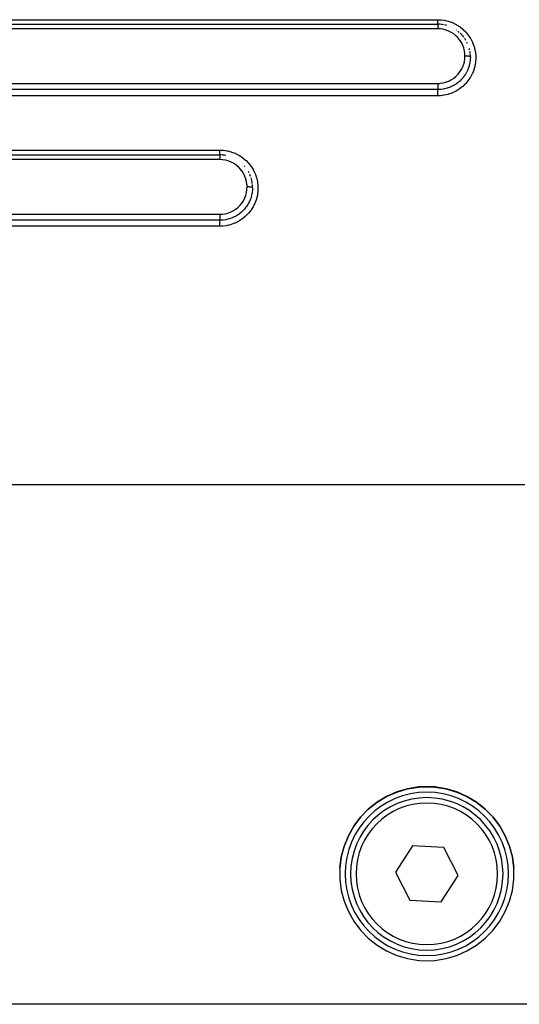
# Model space of a CAD drawing. Extents: x 24 to 960, y -470 to 283.
# Drawn here: x 165 to 210, y -182 to -92 of the extents above; entities that cross this region are included whole.
import ezdxf

# ---------------------------------------------------------------- set-up
doc = ezdxf.new("R2010")
doc.units = 0
doc.linetypes.add('DASHED', pattern=[11.05, 8.7, -2.35])
doc.layers.get('0').update_dxf_attribs({"linetype": 'CONTINUOUS'})
doc.layers.add('NEVIDI', color=4, linetype='DASHED')

msp = doc.modelspace()

# ---------------------------------------------------------------- linework, layer by layer
at = {"color": 2}
for p, q in [((123, -92.41632), (203, -92.41632)), ((123, -92.41632), (203, -92.41632)), ((123, -104.41632), (183, -104.41632)), ((123, -104.41632), (183, -104.41632)), ((200.238469, -162.619209), (199.253268, -162.909082)), ((199.253372, -162.921859), (200.238615, -162.6318)), ((201.2527, -162.457896), (200.238469, -162.619209)), ((200.238615, -162.6318), (201.252694, -162.470414)), ((201.252694, -162.470414), (202, -162.435422)), ((202, -162.422928), (201.2527, -162.457896)), ((202.7473, -162.457896), (202, -162.422928)), ((202, -162.435422), (202.747306, -162.470414)), ((203.761531, -162.619209), (202.7473, -162.457896)), ((202.747306, -162.470414), (203.761385, -162.6318)), ((203.761385, -162.6318), (204.746628, -162.921859)), ((204.746732, -162.909082), (203.761531, -162.619209)), ((197.434317, -163.866683), (198.313402, -163.33579)), ((198.313478, -163.322661), (197.434357, -163.853216)), ((198.313402, -163.33579), (199.253372, -162.921859)), ((199.253268, -162.909082), (198.313478, -163.322661)), ((204.746628, -162.921859), (205.686598, -163.33579)), ((205.686522, -163.322661), (204.746732, -162.909082)), ((206.565643, -163.853216), (205.686522, -163.322661)), ((205.686598, -163.33579), (206.565683, -163.866683)), ((196.630401, -164.492033), (195.914934, -165.228546)), ((195.914939, -165.242889), (196.630352, -164.505939)), ((196.630352, -164.505939), (197.434317, -163.866683)), ((197.434357, -163.853216), (196.630401, -164.492033)), ((207.369599, -164.492033), (206.565643, -163.853216)), ((206.565683, -163.866683), (207.369648, -164.505939)), ((208.085066, -165.228546), (207.369599, -164.492033)), ((207.369648, -164.505939), (208.085061, -165.242889)), ((195.914934, -165.228546), (195.299747, -166.050617)), ((195.299776, -166.065466), (195.914939, -165.242889)), ((208.085061, -165.242889), (208.700224, -166.065466)), ((208.700253, -166.050617), (208.085066, -165.228546)), ((195.299747, -166.050617), (194.794979, -166.9447)), ((194.795059, -166.960017), (195.299776, -166.065466)), ((208.700224, -166.065466), (209.204941, -166.960017)), ((209.205021, -166.9447), (208.700253, -166.050617)), ((194.794979, -166.9447), (194.408991, -167.89593)), ((194.40902, -167.911956), (194.795059, -166.960017)), ((209.204941, -166.960017), (209.59098, -167.911956)), ((209.591009, -167.89593), (209.205021, -166.9447)), ((194.148054, -168.905586), (194.40902, -167.911956)), ((194.408991, -167.89593), (194.148063, -168.888772)), ((200.688693, -167.866333), (199.117161, -170.287824)), ((203.571532, -168.016575), (200.688693, -167.866333)), ((204.882839, -170.588307), (203.571532, -168.016575)), ((209.59098, -167.911956), (209.851946, -168.905586)), ((209.851937, -168.888772), (209.591009, -167.89593)), ((194.016495, -169.924426), (194.148054, -168.905586)), ((194.148063, -168.888772), (194.016497, -169.90696)), ((209.983503, -169.90696), (209.851937, -168.888772)), ((209.851946, -168.905586), (209.983505, -169.924426)), ((194.016497, -169.90696), (194.016497, -170.933608)), ((209.983503, -170.933608), (209.983503, -169.90696)), ((199.117161, -170.287824), (200.428468, -172.859557)), ((203.311307, -173.009798), (204.882839, -170.588307)), ((194.016497, -170.933608), (194.148063, -171.951797)), ((209.851937, -171.951797), (209.983503, -170.933608)), ((194.148063, -171.951797), (194.408991, -172.944639)), ((209.591009, -172.944639), (209.851937, -171.951797)), ((194.408991, -172.944639), (194.794979, -173.895869)), ((200.428468, -172.859557), (203.311307, -173.009798)), ((209.205021, -173.895869), (209.591009, -172.944639)), ((194.794979, -173.895869), (195.299747, -174.789951)), ((208.700253, -174.789951), (209.205021, -173.895869)), ((195.299747, -174.789951), (195.914934, -175.612023)), ((208.085066, -175.612023), (208.700253, -174.789951)), ((195.914934, -175.612023), (196.630401, -176.348536)), ((207.369599, -176.348536), (208.085066, -175.612023)), ((196.630401, -176.348536), (197.434357, -176.987353)), ((197.434357, -176.987353), (198.313478, -177.517908)), ((205.686522, -177.517908), (206.565643, -176.987353)), ((206.565643, -176.987353), (207.369599, -176.348536)), ((198.313478, -177.517908), (199.253268, -177.931487)), ((199.253268, -177.931487), (200.238469, -178.22136)), ((203.761531, -178.22136), (204.746732, -177.931487)), ((204.746732, -177.931487), (205.686522, -177.517908)), ((200.238469, -178.22136), (201.2527, -178.382673)), ((201.2527, -178.382673), (202, -178.417641)), ((202, -178.417641), (202.7473, -178.382673)), ((202.7473, -178.382673), (203.761531, -178.22136)), ((239, -182.41632), (161, -182.41632))]:
    msp.add_line(p, q, dxfattribs=at)
for centre, radius, start, end in [((203, -95.41632), 3, 85.805132, 89.999982), ((203, -95.41632), 3, 79.658606, 84.769382), ((203, -95.41632), 3, 73.506063, 77.5357), ((203, -95.41632), 3, 55.016924, 55.848017), ((203, -95.41632), 3, 48.614968, 52.050893), ((203, -95.41632), 3, 42.76318, 46.196957), ((203, -95.41632), 3, 36.662458, 41.384826), ((203, -95.41632), 3, 30.519567, 34.157564), ((203, -95.41632), 3, 24.422428, 26.922943), ((203, -95.41632), 3, 12.456661, 14.793173), ((203, -95.41632), 3, 6.128714, 9.273377), ((203, -95.41632), 3, 0, 4.619494), ((183, -107.41632), 3, 87.485736, 89.999988), ((183, -107.41632), 3, 85.604922, 86.490396), ((183, -107.41632), 3, 79.48853, 84.769275), ((183, -107.41632), 3, 40.050295, 41.383046), ((183, -107.41632), 3, 26.922884, 29.425585), ((183, -107.41632), 3, 19.691734, 23.476667), ((183, -107.41632), 3, 12.45541, 17.359126), ((183, -107.41632), 3, 11.236965, 12.017679), ((183, -107.41632), 3, 6.865822, 11.041435), ((183, -107.41632), 3, 0.000028, 5.103271), ((202, -170.438066), 7.5, 0, 180), ((202, -170.438066), 7, 0, 180), ((202, -170.438066), 7.5, 180, 360), ((202, -170.438066), 7, 180, 360)]:
    msp.add_arc(centre, radius, start, end, dxfattribs=at)
at = {"layer": 'NEVIDI', "color": 7, "linetype": 'CONTINUOUS'}
for p, q in [((123, -92.000346), (203, -92.000346)), ((203, -92.000346), (203.255934, -92.009665)), ((203, -92.009101), (203, -92.000346)), ((203, -92.031622), (203, -92.009101)), ((203, -92.042793), (203, -92.031622)), ((203, -92.05874), (203, -92.042793)), ((203, -92.0916), (203, -92.05874)), ((203, -92.095573), (203, -92.0916)), ((203, -92.106951), (203, -92.095573)), ((203, -92.138523), (203, -92.106951)), ((203, -92.153238), (203, -92.138523)), ((203, -92.156318), (203, -92.153238)), ((203, -92.183043), (203, -92.156318)), ((203, -92.196924), (203, -92.183043)), ((203, -92.212589), (203, -92.196924)), ((203, -92.224888), (203, -92.212589)), ((203.255934, -92.009665), (203.312469, -92.01426)), ((203.312469, -92.01426), (203.62815, -92.057062)), ((203.62815, -92.057062), (203.683469, -92.067606)), ((203.683469, -92.067606), (203.993845, -92.144259)), ((203.993845, -92.144259), (204.049326, -92.161162)), ((204.049326, -92.161162), (204.349704, -92.270624)), ((203, -92.833957), (123, -92.833957)), ((203, -92.23772), (203, -92.224888)), ((203, -92.263509), (203, -92.23772)), ((203, -92.263689), (203, -92.263509)), ((203, -92.275242), (203, -92.263689)), ((203, -92.298428), (203, -92.275242)), ((203, -92.308579), (203, -92.298428)), ((203, -92.30889), (203, -92.308579)), ((203, -92.329336), (203, -92.30889)), ((203, -92.338429), (203, -92.329336)), ((203, -92.34638), (203, -92.338429)), ((203, -92.355985), (203, -92.34638)), ((203, -92.363615), (203, -92.355985)), ((203, -92.37658), (203, -92.363615)), ((203, -92.378041), (203, -92.37658)), ((203, -92.384124), (203, -92.378041)), ((203, -92.395197), (203, -92.384124)), ((203, -92.39851), (203, -92.395197)), ((203, -92.399681), (203, -92.39851)), ((203, -92.407366), (203, -92.399681)), ((203, -92.410221), (203, -92.407366)), ((203, -92.411829), (203, -92.410221)), ((203, -92.414423), (203, -92.411829)), ((203.000001, -92.415592), (203, -92.414423)), ((203, -92.41632), (203.000001, -92.418125)), ((203.000001, -92.445583), (203, -92.456238)), ((203, -92.456238), (203, -92.464765)), ((203, -92.464765), (203, -92.469088)), ((203, -92.469088), (203, -92.486595)), ((203, -92.486595), (203, -92.493654)), ((203, -92.493654), (203, -92.49898)), ((203, -92.49898), (203, -92.524515)), ((203, -92.524515), (203, -92.528592)), ((203, -92.528592), (203, -92.534756)), ((203, -92.534756), (203, -92.569048)), ((203, -92.569048), (203, -92.569592)), ((203, -92.569592), (203, -92.575996)), ((203, -92.575996), (203, -92.614464)), ((203, -92.614464), (203, -92.620943)), ((203, -92.620943), (203, -92.622166)), ((203, -92.622166), (203, -92.664173)), ((203, -92.664173), (203, -92.672537)), ((203, -92.672537), (203, -92.677563)), ((203, -92.677563), (203, -92.717611)), ((203, -92.717611), (203, -92.726411)), ((203, -92.726411), (203.000001, -92.738313)), ((203.000001, -92.418125), (203.000001, -92.419058)), ((203.000001, -92.419058), (203.000001, -92.420835)), ((203.000001, -92.420835), (203.000001, -92.426756)), ((203.000001, -92.426756), (203.000001, -92.428843)), ((203.000001, -92.428843), (203.000001, -92.434183)), ((203.000001, -92.434183), (203.000001, -92.44236)), ((203.000001, -92.44236), (203.000001, -92.445583)), ((203.000001, -92.738313), (203.000002, -92.77377)), ((203.000002, -92.77377), (203.000002, -92.782995)), ((203.000002, -92.782995), (203.000003, -92.802421)), ((203.000003, -92.802421), (203.000005, -92.832142)), ((203.000005, -92.832142), (203.000005, -92.833957)), ((203.226265, -92.844203), (203.000005, -92.833957)), ((203.261147, -92.847624), (203.226265, -92.844203)), ((203.491503, -92.882853), (203.261147, -92.847624)), ((203.525708, -92.889978), (203.491503, -92.882853)), ((203.751892, -92.949949), (203.525708, -92.889978)), ((203.785412, -92.960797), (203.751892, -92.949949)), ((204.004735, -93.045104), (203.785412, -92.960797)), ((204.036665, -93.059397), (204.004735, -93.045104)), ((204.243607, -93.165736), (204.036665, -93.059397)), ((204.349704, -92.270624), (204.401559, -92.292741)), ((204.401559, -92.292741), (204.687286, -92.433135)), ((204.687286, -92.433135), (204.736617, -92.460761)), ((204.736617, -92.460761), (205.005244, -92.630699)), ((205.005244, -92.630699), (205.051426, -92.663505)), ((205.051426, -92.663505), (205.301767, -92.862372)), ((205.301767, -92.862372), (205.344688, -92.900377)), ((205.344688, -92.900377), (205.569692, -93.122174)), ((205.569692, -93.122174), (205.607294, -93.163414)), ((204.273491, -93.183187), (204.243607, -93.165736)), ((204.468424, -93.311506), (204.273491, -93.183187)), ((204.496074, -93.331903), (204.468424, -93.311506)), ((204.677399, -93.481372), (204.496074, -93.331903)), ((204.702351, -93.504307), (204.677399, -93.481372)), ((204.865144, -93.670873), (204.702351, -93.504307)), ((204.887281, -93.696079), (204.865144, -93.670873)), ((205.031587, -93.87922), (204.887281, -93.696079)), ((205.051104, -93.906897), (205.031587, -93.87922)), ((205.175931, -94.105562), (205.051104, -93.906897)), ((205.607294, -93.163414), (205.80763, -93.408175)), ((205.80763, -93.408175), (205.840835, -93.453493)), ((205.840835, -93.453493), (206.015058, -93.720011)), ((206.015058, -93.720011), (206.043195, -93.768535)), ((206.043195, -93.768535), (206.186816, -94.049807)), ((205.192368, -94.13511), (205.175931, -94.105562)), ((205.294451, -94.343953), (205.192368, -94.13511)), ((205.307775, -94.375348), (205.294451, -94.343953)), ((205.386766, -94.593058), (205.307775, -94.375348)), ((205.396836, -94.626234), (205.386766, -94.593058)), ((205.452575, -94.852724), (205.396836, -94.626234)), ((205.45905, -94.88676), (205.452575, -94.852724)), ((205.490172, -95.115961), (205.45905, -94.88676)), ((206.186816, -94.049807), (206.209381, -94.100483)), ((206.209381, -94.100483), (206.322058, -94.394688)), ((206.322058, -94.394688), (206.339486, -94.448622)), ((206.339486, -94.448622), (206.420522, -94.754263)), ((206.420522, -94.754263), (206.432103, -94.809746)), ((206.432103, -94.809746), (206.480034, -95.121449)), ((205.445832, -95.858929), (205.452695, -95.825165)), ((205.452695, -95.825165), (205.486808, -95.596557)), ((205.486808, -95.596557), (205.490102, -95.562138)), ((205.490102, -95.562138), (205.499997, -95.341853)), ((205.49299, -95.150371), (205.490172, -95.115961)), ((205.5, -95.338122), (205.49299, -95.150371)), ((205.499997, -95.341853), (205.5, -95.338122)), ((205.502051, -95.338122), (205.5, -95.338122)), ((205.547362, -95.338473), (205.502051, -95.338122)), ((205.55807, -95.338651), (205.547362, -95.338473)), ((205.568812, -95.338867), (205.55807, -95.338651)), ((205.613373, -95.340159), (205.568812, -95.338867)), ((205.623824, -95.340557), (205.613373, -95.340159)), ((205.634344, -95.340996), (205.623824, -95.340557)), ((205.677338, -95.343201), (205.634344, -95.340996)), ((205.687396, -95.343817), (205.677338, -95.343201)), ((205.69726, -95.34446), (205.687396, -95.343817)), ((205.737983, -95.347546), (205.69726, -95.34446)), ((205.747595, -95.348382), (205.737983, -95.347546)), ((205.756821, -95.349226), (205.747595, -95.348382)), ((205.794562, -95.353134), (205.756821, -95.349226)), ((205.803176, -95.354138), (205.794562, -95.353134)), ((205.811819, -95.355192), (205.803176, -95.354138)), ((205.845843, -95.359842), (205.811819, -95.355192)), ((205.853553, -95.361022), (205.845843, -95.359842)), ((205.861092, -95.362227), (205.853553, -95.361022)), ((205.890835, -95.36755), (205.861092, -95.362227)), ((205.897567, -95.368901), (205.890835, -95.36755)), ((205.903986, -95.370249), (205.897567, -95.368901)), ((205.928971, -95.376151), (205.903986, -95.370249)), ((205.934366, -95.377594), (205.928971, -95.376151)), ((205.939713, -95.379098), (205.934366, -95.377594)), ((205.959441, -95.385466), (205.939713, -95.379098)), ((205.983264, -95.733401), (205.955588, -95.931655)), ((205.963554, -95.38701), (205.959441, -95.385466)), ((205.96749, -95.388582), (205.963554, -95.38701)), ((205.981592, -95.395308), (205.96749, -95.388582)), ((205.984398, -95.396953), (205.981592, -95.395308)), ((205.988153, -95.68321), (205.983264, -95.733401)), ((205.986947, -95.398588), (205.984398, -95.396953)), ((205.995216, -95.405557), (205.986947, -95.398588)), ((205.990862, -95.650787), (205.988153, -95.68321)), ((205.991514, -95.642281), (205.990862, -95.650787)), ((206, -95.41632), (205.991514, -95.642281)), ((205.996595, -95.407237), (205.995216, -95.405557)), ((205.997735, -95.408912), (205.996595, -95.407237)), ((205.999996, -95.415999), (205.997735, -95.408912)), ((206, -95.41632), (205.999996, -95.415999)), ((206.480034, -95.121449), (206.485518, -95.176543)), ((206.499612, -95.54597), (206.480451, -95.862391)), ((206.485518, -95.176543), (206.500001, -95.490422)), ((206.500001, -95.490422), (206.499612, -95.54597)), ((205.034689, -96.799656), (205.160474, -96.603933)), ((205.160474, -96.603933), (205.177314, -96.574395)), ((205.177314, -96.574395), (205.281229, -96.367313)), ((205.281229, -96.367313), (205.295169, -96.335424)), ((205.295169, -96.335424), (205.377186, -96.116882)), ((205.377186, -96.116882), (205.38772, -96.083538)), ((205.38772, -96.083538), (205.445832, -95.858929)), ((205.69255, -96.741831), (205.634421, -96.854306)), ((205.732634, -96.656764), (205.69255, -96.741831)), ((205.755603, -96.604666), (205.732634, -96.656764)), ((205.771796, -96.56624), (205.755603, -96.604666)), ((205.806989, -96.477111), (205.771796, -96.56624)), ((205.848953, -96.358202), (205.806989, -96.477111)), ((205.866013, -96.30474), (205.848953, -96.358202)), ((205.877979, -96.265018), (205.866013, -96.30474)), ((205.894238, -96.20755), (205.877979, -96.265018)), ((205.932511, -96.050361), (205.894238, -96.20755)), ((205.943594, -95.996495), (205.932511, -96.050361)), ((205.951177, -95.956439), (205.943594, -95.996495)), ((205.955588, -95.931655), (205.951177, -95.956439)), ((206.30655, -96.640179), (206.188942, -96.934481)), ((206.324391, -96.587536), (206.30655, -96.640179)), ((206.409408, -96.28444), (206.324391, -96.587536)), ((206.421561, -96.230174), (206.409408, -96.28444)), ((206.473948, -95.919361), (206.421561, -96.230174)), ((206.480451, -95.862391), (206.473948, -95.919361)), ((203.975726, -97.653635), (204.007108, -97.64001)), ((204.007108, -97.64001), (204.21633, -97.535442)), ((204.21633, -97.535442), (204.246817, -97.518085)), ((204.246817, -97.518085), (204.444565, -97.390916)), ((204.444565, -97.390916), (204.472799, -97.370527)), ((204.472799, -97.370527), (204.653841, -97.224398)), ((204.653841, -97.224398), (204.679589, -97.201224)), ((204.679589, -97.201224), (204.844537, -97.035941)), ((204.844537, -97.035941), (204.86738, -97.010471)), ((204.86738, -97.010471), (205.014327, -96.82792)), ((205.018244, -97.640085), (204.986589, -97.668509)), ((205.014327, -96.82792), (205.034689, -96.799656)), ((205.04888, -97.611789), (205.018244, -97.640085)), ((205.159317, -97.502873), (205.04888, -97.611789)), ((205.200226, -97.459545), (205.159317, -97.502873)), ((205.203528, -97.455972), (205.200226, -97.459545)), ((205.243509, -97.411766), (205.203528, -97.455972)), ((205.271059, -97.380249), (205.243509, -97.411766)), ((205.388747, -97.234726), (205.271059, -97.380249)), ((205.407925, -97.20915), (205.388747, -97.234726)), ((205.443952, -97.159517), (205.407925, -97.20915)), ((205.467803, -97.125446), (205.443952, -97.159517)), ((205.553009, -96.994836), (205.467803, -97.125446)), ((205.5844, -96.942702), (205.553009, -96.994836)), ((205.777325, -97.620933), (205.572899, -97.863388)), ((205.614459, -96.890424), (205.5844, -96.942702)), ((205.634421, -96.854306), (205.614459, -96.890424)), ((205.811076, -97.576247), (205.777325, -97.620933)), ((205.987511, -97.314826), (205.811076, -97.576247)), ((206.016463, -97.266563), (205.987511, -97.314826)), ((206.165084, -96.985993), (206.016463, -97.266563)), ((206.188942, -96.934481), (206.165084, -96.985993)), ((123, -97.85307), (203, -97.85307)), ((203, -98.421707), (123, -98.421707)), ((202.999994, -97.853069), (203.192919, -97.845467)), ((202.999994, -97.853069), (202.999997, -97.889981)), ((202.999997, -97.889981), (203.000001, -97.900245)), ((202.999998, -97.967227), (202.999997, -97.977433)), ((202.999997, -97.977433), (202.999997, -97.97793)), ((202.999997, -97.97793), (202.999997, -98.03339)), ((202.999997, -98.03339), (202.999997, -98.043909)), ((202.999997, -98.043909), (202.999997, -98.044397)), ((202.999997, -98.044397), (202.999997, -98.097692)), ((202.999997, -98.097692), (202.999998, -98.107783)), ((203, -97.927095), (202.999998, -97.967227)), ((202.999998, -98.107783), (202.999998, -98.108951)), ((202.999998, -98.108951), (202.999999, -98.158939)), ((202.999998, -98.429713), (203, -98.421743)), ((202.999998, -98.430469), (202.999998, -98.429713)), ((202.999998, -98.434756), (202.999998, -98.430469)), ((202.999998, -98.447833), (202.999998, -98.434756)), ((202.999998, -98.449153), (202.999998, -98.447833)), ((202.999998, -98.455274), (202.999998, -98.449153)), ((202.999998, -98.473316), (202.999998, -98.455274)), ((202.999998, -98.475183), (202.999998, -98.473316)), ((202.999998, -98.483058), (202.999998, -98.475183)), ((202.999999, -98.505772), (202.999998, -98.483058)), ((202.999999, -98.158939), (202.999999, -98.168427)), ((202.999999, -98.168427), (202.999999, -98.170403)), ((202.999999, -98.170403), (203, -98.216007)), ((202.999999, -98.508372), (202.999999, -98.505772)), ((202.999999, -98.517733), (202.999999, -98.508372)), ((203, -98.544624), (202.999999, -98.517733)), ((203.000001, -97.900245), (203, -97.911034)), ((203, -97.911034), (203, -97.927095)), ((203, -98.216007), (203, -98.22476)), ((203, -98.22476), (203, -98.227374)), ((203, -98.227374), (203, -98.267914)), ((203, -98.267914), (203, -98.275731)), ((203, -98.275731), (203, -98.278595)), ((203, -98.278595), (203, -98.313721)), ((203, -98.313721), (203, -98.320473)), ((203, -98.320473), (203, -98.323543)), ((203, -98.323543), (203, -98.352527)), ((203, -98.352527), (203, -98.358183)), ((203, -98.358183), (203, -98.361194)), ((203, -98.361194), (203, -98.383796)), ((203, -98.383796), (203, -98.388127)), ((203, -98.388127), (203, -98.390699)), ((203, -98.390699), (203, -98.406885)), ((203, -98.406885), (203, -98.409832)), ((203, -98.409832), (203, -98.411801)), ((203, -98.411801), (203, -98.421403)), ((203.220009, -98.413653), (203, -98.421743)), ((203, -98.421403), (203, -98.421707)), ((203, -98.547958), (203, -98.544624)), ((203, -98.558521), (203, -98.547958)), ((203.192919, -97.845467), (203.227165, -97.842553)), ((203.27228, -98.409341), (203.220009, -98.413653)), ((203.227165, -97.842553), (203.461622, -97.809664)), ((203.315021, -98.40513), (203.27228, -98.409341)), ((203.322558, -98.404324), (203.315021, -98.40513)), ((203.541447, -98.372399), (203.322558, -98.404324)), ((203.461622, -97.809664), (203.495332, -97.803055)), ((203.495332, -97.803055), (203.724214, -97.745147)), ((203.596215, -98.361806), (203.541447, -98.372399)), ((203.636162, -98.353411), (203.596215, -98.361806)), ((203.637382, -98.353146), (203.636162, -98.353411)), ((203.853513, -98.297607), (203.637382, -98.353146)), ((203.724214, -97.745147), (203.756686, -97.735031)), ((203.756686, -97.735031), (203.975726, -97.653635)), ((203.909691, -98.280307), (203.853513, -98.297607)), ((203.937142, -98.271409), (203.909691, -98.280307)), ((203.948824, -98.267534), (203.937142, -98.271409)), ((204.156261, -98.189597), (203.948824, -98.267534)), ((204.210279, -98.166366), (204.156261, -98.189597)), ((204.225373, -98.159648), (204.210279, -98.166366)), ((204.247995, -98.149393), (204.225373, -98.159648)), ((204.44765, -98.048752), (204.247995, -98.149393)), ((204.499155, -98.019665), (204.44765, -98.048752)), ((204.535414, -97.998372), (204.499155, -98.019665)), ((204.719769, -97.878997), (204.535414, -97.998372)), ((204.962739, -98.38757), (204.691038, -98.553735)), ((204.753287, -97.855165), (204.719769, -97.878997)), ((204.770049, -97.842985), (204.753287, -97.855165)), ((204.803803, -97.817912), (204.770049, -97.842985)), ((204.972062, -97.681285), (204.803803, -97.817912)), ((205.008935, -98.355798), (204.962739, -98.38757)), ((204.986589, -97.668509), (204.972062, -97.681285)), ((205.260421, -98.162275), (205.008935, -98.355798)), ((205.303171, -98.125574), (205.260421, -98.162275)), ((205.534141, -97.904647), (205.303171, -98.125574)), ((205.572899, -97.863388), (205.534141, -97.904647)), ((203, -98.988699), (123, -98.988699)), ((203, -98.589287), (203, -98.558521)), ((203, -98.593289), (203, -98.589287)), ((203, -98.604923), (203, -98.593289)), ((203, -98.639112), (203, -98.604923)), ((203, -98.643928), (203, -98.639112)), ((203, -98.656231), (203, -98.643928)), ((203, -98.69327), (203, -98.656231)), ((203, -98.698819), (203, -98.69327)), ((203, -98.711594), (203, -98.698819)), ((203, -98.750976), (203, -98.711594)), ((203, -98.757117), (203, -98.750976)), ((203, -98.770195), (203, -98.757117)), ((203, -98.811385), (203, -98.770195)), ((203, -98.817948), (203, -98.811385)), ((203, -98.831125), (203, -98.817948)), ((203, -98.873279), (203, -98.831125)), ((203, -98.880288), (203, -98.873279)), ((203, -98.893323), (203, -98.880288)), ((203, -98.935843), (203, -98.893323)), ((203, -98.943361), (203, -98.935843)), ((203, -98.955878), (203, -98.943361)), ((203, -98.988695), (203, -98.955878)), ((203.200128, -98.982949), (203, -98.988699)), ((203.25704, -98.979217), (203.200128, -98.982949)), ((203.576876, -98.940898), (203.25704, -98.979217)), ((203.63264, -98.931143), (203.576876, -98.940898)), ((203.943114, -98.859492), (203.63264, -98.931143)), ((203.997345, -98.843877), (203.943114, -98.859492)), ((204.298248, -98.739416), (203.997345, -98.843877)), ((204.351409, -98.717698), (204.298248, -98.739416)), ((204.641417, -98.580553), (204.351409, -98.717698)), ((204.691038, -98.553735), (204.641417, -98.580553)), ((123, -103.98038), (183, -103.98038)), ((183, -104.853924), (123, -104.853924)), ((183, -103.98038), (183.268319, -103.990626)), ((183, -103.99012), (183, -103.98038)), ((183, -104.008072), (183, -103.99012)), ((183, -104.028332), (183, -104.008072)), ((183, -104.045505), (183, -104.028332)), ((183, -104.069257), (183, -104.045505)), ((183, -104.082767), (183, -104.069257)), ((183, -104.099414), (183, -104.082767)), ((183, -104.127836), (183, -104.099414)), ((183, -104.135071), (183, -104.127836)), ((183, -104.150839), (183, -104.135071)), ((183, -104.183077), (183, -104.150839)), ((183, -104.184553), (183, -104.183077)), ((183, -104.199342), (183, -104.184553)), ((183, -104.230584), (183, -104.199342)), ((183, -104.234059), (183, -104.230584)), ((183, -104.244143), (183, -104.234059)), ((183, -104.272583), (183, -104.244143)), ((183, -104.280057), (183, -104.272583)), ((183, -104.284664), (183, -104.280057)), ((183, -104.309887), (183, -104.284664)), ((183, -104.320333), (183, -104.309887)), ((183, -104.320629), (183, -104.320333)), ((183, -104.342244), (183, -104.320629)), ((183, -104.35127), (183, -104.342244)), ((183, -104.354075), (183, -104.35127)), ((183, -104.369157), (183, -104.354075)), ((183, -104.376426), (183, -104.369157)), ((183, -104.381048), (183, -104.376426)), ((183, -104.390246), (183, -104.381048)), ((183, -104.395587), (183, -104.390246)), ((183, -104.40049), (183, -104.395587)), ((183, -104.405219), (183, -104.40049)), ((183, -104.408627), (183, -104.405219)), ((183, -104.412332), (183, -104.408627)), ((183, -104.413933), (183, -104.412332)), ((183, -104.41535), (183, -104.413933)), ((183, -104.41632), (183, -104.41823)), ((183, -104.41823), (183, -104.419218)), ((183, -104.419218), (183, -104.420329)), ((183, -104.420329), (183, -104.427363)), ((183, -104.427363), (183, -104.42957)), ((183, -104.42957), (183, -104.432222)), ((183, -104.432222), (183, -104.443863)), ((183, -104.443863), (183, -104.44727)), ((183, -104.44727), (183, -104.451756)), ((183, -104.451756), (183, -104.467539)), ((183, -104.467539), (183, -104.472105)), ((183, -104.472105), (183, -104.478811)), ((183, -104.478811), (183, -104.498034)), ((183, -104.498034), (183, -104.503652)), ((183, -104.503652), (183, -104.512772)), ((183, -104.512772), (183, -104.534862)), ((183, -104.534862), (183, -104.541354)), ((183, -104.541354), (183, -104.553199)), ((183, -104.553199), (183, -104.577436)), ((183, -104.577436), (183, -104.58474)), ((183, -104.58474), (183, -104.599247)), ((183, -104.599247), (183, -104.625132)), ((183, -104.625132), (183, -104.63321)), ((183, -104.63321), (183, -104.650556)), ((183, -104.650556), (183, -104.677208)), ((183, -104.677208), (183, -104.685957)), ((183, -104.685957), (183, -104.706005)), ((183, -104.706005), (183, -104.733032)), ((183, -104.733032), (183, -104.742208)), ((183, -104.742208), (183.000001, -104.764808)), ((183.000001, -104.764808), (183.000002, -104.791504)), ((183.000002, -104.791504), (183.000002, -104.801088)), ((183.000002, -104.801088), (183.000004, -104.826076)), ((183.000004, -104.826076), (183.000005, -104.852046)), ((183.000005, -104.852046), (183.000005, -104.853924)), ((183.225626, -104.864112), (183.000005, -104.853924)), ((183.260372, -104.86751), (183.225626, -104.864112)), ((183.490182, -104.902553), (183.260372, -104.86751)), ((183.268319, -103.990626), (183.322038, -103.995163)), ((183.322038, -103.995163), (183.651875, -104.041505)), ((183.651875, -104.041505), (183.704902, -104.051976)), ((183.704902, -104.051976), (184.028529, -104.134738)), ((184.028529, -104.134738), (184.081477, -104.151444)), ((184.081477, -104.151444), (184.394119, -104.269541)), ((184.394119, -104.269541), (184.44347, -104.291377)), ((184.44347, -104.291377), (184.739802, -104.442616)), ((184.739802, -104.442616), (184.786651, -104.469904)), ((184.786651, -104.469904), (185.064468, -104.653011)), ((185.064468, -104.653011), (185.108739, -104.685858)), ((185.108739, -104.685858), (185.365694, -104.899472)), ((183.524247, -104.909629), (183.490182, -104.902553)), ((183.749894, -104.969284), (183.524247, -104.909629)), ((183.783286, -104.980058), (183.749894, -104.969284)), ((184.002307, -105.064005), (183.783286, -104.980058)), ((184.034197, -105.078239), (184.002307, -105.064005)), ((184.240934, -105.18417), (184.034197, -105.078239)), ((184.270498, -105.201382), (184.240934, -105.18417)), ((184.465628, -105.329444), (184.270498, -105.201382)), ((184.493122, -105.349666), (184.465628, -105.329444)), ((184.674791, -105.498982), (184.493122, -105.349666)), ((184.699879, -105.521979), (184.674791, -105.498982)), ((184.862808, -105.688231), (184.699879, -105.521979)), ((184.885055, -105.713492), (184.862808, -105.688231)), ((185.029682, -105.896523), (184.885055, -105.713492)), ((185.365694, -104.899472), (185.406059, -104.936992)), ((185.406059, -104.936992), (185.635111, -105.174823)), ((185.635111, -105.174823), (185.670008, -105.215285)), ((185.670008, -105.215285), (185.872868, -105.478747)), ((185.872868, -105.478747), (185.903421, -105.52333)), ((185.903421, -105.52333), (186.076546, -105.808561)), ((185.048691, -105.923392), (185.029682, -105.896523)), ((185.174445, -106.122913), (185.048691, -105.923392)), ((185.190938, -106.15249), (185.174445, -106.122913)), ((185.293337, -106.361555), (185.190938, -106.15249)), ((185.306657, -106.392873), (185.293337, -106.361555)), ((185.386051, -106.611114), (185.306657, -106.392873)), ((185.395948, -106.643607), (185.386051, -106.611114)), ((185.452148, -106.871269), (185.395948, -106.643607)), ((186.076546, -105.808561), (186.101833, -105.85597)), ((186.101833, -105.85597), (186.241177, -106.155888)), ((186.241177, -106.155888), (186.26097, -106.205465)), ((186.26097, -106.205465), (186.366753, -106.519709)), ((186.366753, -106.519709), (186.38135, -106.572577)), ((186.38135, -106.572577), (186.451895, -106.897235)), ((185.458509, -106.904607), (185.452148, -106.871269)), ((185.489977, -107.135321), (185.458509, -106.904607)), ((185.486701, -107.617014), (185.490023, -107.582512)), ((185.492758, -107.168964), (185.489977, -107.135321)), ((185.490023, -107.582512), (185.499999, -107.359703)), ((185.5, -107.358089), (185.492758, -107.168964)), ((185.499999, -107.359703), (185.5, -107.358088)), ((185.502051, -107.358089), (185.5, -107.358088)), ((185.547362, -107.35835), (185.502051, -107.358089)), ((185.55807, -107.358482), (185.547362, -107.35835)), ((185.568812, -107.358642), (185.55807, -107.358482)), ((185.613373, -107.359604), (185.568812, -107.358642)), ((185.623824, -107.359901), (185.613373, -107.359604)), ((185.634344, -107.360228), (185.623824, -107.359901)), ((185.677338, -107.36187), (185.634344, -107.360228)), ((185.687396, -107.362328), (185.677338, -107.36187)), ((185.69726, -107.362807), (185.687396, -107.362328)), ((185.737983, -107.365105), (185.69726, -107.362807)), ((185.747595, -107.365728), (185.737983, -107.365105)), ((185.756821, -107.366356), (185.747595, -107.365728)), ((185.794562, -107.369266), (185.756821, -107.366356)), ((185.803176, -107.370014), (185.794562, -107.369266)), ((185.811819, -107.370799), (185.803176, -107.370014)), ((185.845843, -107.374262), (185.811819, -107.370799)), ((185.853553, -107.375141), (185.845843, -107.374262)), ((185.861092, -107.376038), (185.853553, -107.375141)), ((185.890835, -107.380002), (185.861092, -107.376038)), ((185.897567, -107.381008), (185.890835, -107.380002)), ((185.903986, -107.382011), (185.897567, -107.381008)), ((185.928971, -107.386407), (185.903986, -107.382011)), ((185.934366, -107.387482), (185.928971, -107.386407)), ((185.939713, -107.388602), (185.934366, -107.387482)), ((185.959441, -107.393344), (185.939713, -107.388602)), ((185.963554, -107.394493), (185.959441, -107.393344)), ((185.96749, -107.395664), (185.963554, -107.394493)), ((185.981592, -107.400673), (185.96749, -107.395664)), ((185.984398, -107.401898), (185.981592, -107.400673)), ((185.986947, -107.403115), (185.984398, -107.401898)), ((185.995216, -107.408305), (185.986947, -107.403115)), ((185.995609, -107.578792), (185.99144, -107.643054)), ((185.996595, -107.409556), (185.995216, -107.408305)), ((185.99818, -107.520984), (185.995609, -107.578792)), ((185.997735, -107.410803), (185.996595, -107.409556)), ((185.999996, -107.416081), (185.997735, -107.410803)), ((186, -107.416318), (185.99818, -107.520984)), ((186, -107.41632), (185.999996, -107.416081)), ((186.451895, -106.897235), (186.460401, -106.950332)), ((186.460401, -106.950332), (186.494547, -107.279119)), ((186.494547, -107.279119), (186.497127, -107.33253)), ((186.497127, -107.33253), (186.494828, -107.663303)), ((185.175337, -108.595289), (185.279748, -108.388428)), ((185.279748, -108.388428), (185.293758, -108.356565)), ((185.293758, -108.356565), (185.376324, -108.137841)), ((185.376324, -108.137841), (185.386898, -108.104571)), ((185.386898, -108.104571), (185.445418, -107.879734)), ((185.445418, -107.879734), (185.452344, -107.845872)), ((185.452344, -107.845872), (185.486701, -107.617014)), ((185.830848, -108.410583), (185.779803, -108.545668)), ((185.864663, -108.308303), (185.830848, -108.410583)), ((185.876806, -108.26824), (185.864663, -108.308303)), ((185.887047, -108.232777), (185.876806, -108.26824)), ((185.916587, -108.119663), (185.887047, -108.232777)), ((185.943028, -107.998845), (185.916587, -108.119663)), ((185.950781, -107.958115), (185.943028, -107.998845)), ((185.95918, -107.910074), (185.950781, -107.958115)), ((185.972391, -107.822834), (185.95918, -107.910074)), ((185.988042, -107.684219), (185.972391, -107.822834)), ((185.99144, -107.643054), (185.988042, -107.684219)), ((186.35358, -108.474782), (186.243537, -108.787432)), ((186.368481, -108.423552), (186.35358, -108.474782)), ((186.443227, -108.10128), (186.368481, -108.423552)), ((186.452455, -108.048364), (186.443227, -108.10128)), ((186.491379, -107.718471), (186.452455, -108.048364)), ((186.494828, -107.663303), (186.491379, -107.718471)), ((184.440756, -109.409379), (184.469063, -109.389057)), ((184.469063, -109.389057), (184.650288, -109.243625)), ((184.650288, -109.243625), (184.676136, -109.220493)), ((184.676136, -109.220493), (184.84089, -109.056392)), ((184.84089, -109.056392), (184.864176, -109.030586)), ((184.864176, -109.030586), (185.011717, -108.84835)), ((185.011717, -108.84835), (185.031999, -108.820361)), ((185.031999, -108.820361), (185.158214, -108.625146)), ((185.158214, -108.625146), (185.175337, -108.595289)), ((185.260774, -109.390398), (185.238364, -109.415812)), ((185.265646, -109.384796), (185.260774, -109.390398)), ((185.397537, -109.221493), (185.265646, -109.384796)), ((185.439696, -109.163959), (185.397537, -109.221493)), ((185.46336, -109.130365), (185.439696, -109.163959)), ((185.464048, -109.129373), (185.46336, -109.130365)), ((185.570117, -108.965355), (185.464048, -109.129373)), ((185.611296, -108.894737), (185.570117, -108.965355)), ((185.631191, -108.858957), (185.611296, -108.894737)), ((185.637526, -108.847318), (185.631191, -108.858957)), ((185.715275, -108.693322), (185.637526, -108.847318)), ((185.753352, -108.608831), (185.715275, -108.693322)), ((185.769615, -108.570475), (185.753352, -108.608831)), ((185.779803, -108.545668), (185.769615, -108.570475)), ((186.051158, -109.186331), (185.875633, -109.466436)), ((186.077876, -109.137961), (186.051158, -109.186331)), ((186.222511, -108.838035), (186.077876, -109.137961)), ((186.243537, -108.787432), (186.222511, -108.838035)), ((123, -109.867938), (183, -109.867938)), ((182.999994, -109.867938), (183.192139, -109.860412)), ((182.999994, -109.867938), (182.999997, -109.894932)), ((182.999997, -109.894932), (182.999999, -109.915361)), ((182.999999, -109.915361), (183, -109.922005)), ((183, -109.922005), (183, -109.926023)), ((183, -109.926023), (183, -109.968398)), ((183, -109.968398), (183, -109.982227)), ((183, -109.982227), (183, -109.992846)), ((183, -109.992846), (183, -110.031446)), ((183, -110.031446), (183, -110.047855)), ((183, -110.047855), (183, -110.058379)), ((183, -110.058379), (183, -110.092785)), ((183, -110.092785), (183, -110.111426)), ((183, -110.111426), (183, -110.121256)), ((183, -110.121256), (183, -110.151281)), ((183, -110.151281), (183, -110.171407)), ((183, -110.171407), (183, -110.180769)), ((183, -110.180769), (183, -110.20607)), ((183, -110.20607), (183, -110.227076)), ((183, -110.227076), (183, -110.23563)), ((183, -110.23563), (183, -110.256206)), ((183, -110.256206), (183, -110.277306)), ((183, -110.277306), (183, -110.284723)), ((183, -110.284723), (183, -110.300889)), ((183, -110.300889), (183, -110.321018)), ((183.192139, -109.860412), (183.226243, -109.857526)), ((183.226243, -109.857526), (183.459608, -109.824995)), ((183.459608, -109.824995), (183.493179, -109.818455)), ((183.493179, -109.818455), (183.721506, -109.761045)), ((183.858623, -110.293625), (183.634714, -110.351222)), ((183.721506, -109.761045), (183.753957, -109.750996)), ((183.753957, -109.750996), (183.972353, -109.670325)), ((183.883708, -110.286007), (183.858623, -110.293625)), ((183.90553, -110.279183), (183.883708, -110.286007)), ((183.945209, -110.266303), (183.90553, -110.279183)), ((184.163454, -110.184207), (183.945209, -110.266303)), ((183.972353, -109.670325), (184.003937, -109.656694)), ((184.003937, -109.656694), (184.212772, -109.552917)), ((184.195303, -110.170575), (184.163454, -110.184207)), ((184.205384, -110.166168), (184.195303, -110.170575)), ((184.243741, -110.148997), (184.205384, -110.166168)), ((184.212772, -109.552917), (184.243218, -109.535682)), ((184.243218, -109.535682), (184.440756, -109.409379)), ((184.453584, -110.043213), (184.243741, -110.148997)), ((184.493468, -110.020705), (184.453584, -110.043213)), ((184.493685, -110.02058), (184.493468, -110.020705)), ((184.529368, -109.99975), (184.493685, -110.02058)), ((184.722629, -109.874871), (184.529368, -109.99975)), ((184.764253, -109.845121), (184.722629, -109.874871)), ((184.771336, -109.839951), (184.764253, -109.845121)), ((184.797936, -109.820249), (184.771336, -109.839951)), ((184.971506, -109.67981), (184.797936, -109.820249)), ((185.012776, -109.643123), (184.971506, -109.67981)), ((185.027785, -109.629438), (185.012776, -109.643123)), ((185.067917, -110.293648), (185.024258, -110.325051)), ((185.043059, -109.615318), (185.027785, -109.629438)), ((185.198184, -109.45997), (185.043059, -109.615318)), ((185.326845, -110.084761), (185.067917, -110.293648)), ((185.238364, -109.415812), (185.198184, -109.45997)), ((185.367059, -110.048457), (185.326845, -110.084761)), ((185.602891, -109.810558), (185.367059, -110.048457)), ((185.638745, -109.770133), (185.602891, -109.810558)), ((185.844749, -109.510166), (185.638745, -109.770133)), ((185.875633, -109.466436), (185.844749, -109.510166)), ((183, -110.419162), (123, -110.419162)), ((183, -110.968732), (123, -110.968732)), ((183, -110.321018), (183, -110.327464)), ((183, -110.327464), (183, -110.3394)), ((183, -110.3394), (183, -110.357725)), ((183, -110.357725), (183, -110.36292)), ((183, -110.36292), (183, -110.371079)), ((183, -110.371079), (183, -110.386518)), ((183, -110.386518), (183, -110.390414)), ((183, -110.390414), (183, -110.395454)), ((183, -110.395454), (183, -110.407085)), ((183, -110.407085), (183, -110.409601)), ((183, -110.409601), (183, -110.412078)), ((183.199069, -110.412078), (183, -110.419185)), ((183, -110.412078), (183, -110.418939)), ((183, -110.418939), (183, -110.419162)), ((183, -110.422276), (183, -110.41952)), ((183, -110.426075), (183, -110.422276)), ((183, -110.431248), (183, -110.426075)), ((183, -110.436652), (183, -110.431248)), ((183, -110.442301), (183, -110.436652)), ((183, -110.451382), (183, -110.442301)), ((183, -110.459341), (183, -110.451382)), ((183, -110.466068), (183, -110.459341)), ((183, -110.479578), (183, -110.466068)), ((183, -110.489973), (183, -110.479578)), ((183, -110.497029), (183, -110.489973)), ((183, -110.515356), (183, -110.497029)), ((183, -110.527949), (183, -110.515356)), ((183, -110.534574), (183, -110.527949)), ((183, -110.558065), (183, -110.534574)), ((183, -110.572778), (183, -110.558065)), ((183, -110.57819), (183, -110.572778)), ((183, -110.606995), (183, -110.57819)), ((183, -110.623351), (183, -110.606995)), ((183, -110.62726), (183, -110.623351)), ((183, -110.661265), (183, -110.62726)), ((183, -110.679258), (183, -110.661265)), ((183, -110.680832), (183, -110.679258)), ((183, -110.72), (183, -110.680832)), ((183, -110.738115), (183, -110.72)), ((183, -110.739064), (183, -110.738115)), ((183, -110.782117), (183, -110.739064)), ((183, -110.798357), (183, -110.782117)), ((183, -110.802057), (183, -110.798357)), ((183, -110.846529), (183, -110.802057)), ((183, -110.860392), (183, -110.846529)), ((183, -110.866958), (183, -110.860392)), ((183, -110.912214), (183, -110.866958)), ((183, -110.923236), (183, -110.912214)), ((183, -110.932658), (183, -110.923236)), ((183, -110.968732), (183, -110.932658)), ((183.215067, -110.962093), (183, -110.968732)), ((183.230723, -110.410294), (183.213819, -110.411551)), ((183.26953, -110.958308), (183.215067, -110.962093)), ((183.270804, -110.406928), (183.230723, -110.410294)), ((183.603273, -110.916429), (183.26953, -110.958308)), ((183.313171, -110.402781), (183.270804, -110.406928)), ((183.542216, -110.36974), (183.313171, -110.402781)), ((183.562178, -110.365999), (183.542216, -110.36974)), ((183.593323, -110.359881), (183.562178, -110.365999)), ((183.634714, -110.351222), (183.593323, -110.359881)), ((183.656451, -110.906725), (183.603273, -110.916429)), ((183.980316, -110.828916), (183.656451, -110.906725)), ((184.031777, -110.8135), (183.980316, -110.828916)), ((184.346235, -110.69989), (184.031777, -110.8135)), ((184.395967, -110.678741), (184.346235, -110.69989)), ((184.696782, -110.530594), (184.395967, -110.678741)), ((184.743823, -110.504094), (184.696782, -110.530594)), ((185.024258, -110.325051), (184.743823, -110.504094)), ((211, -134.705262), (115, -134.705262))]:
    msp.add_line(p, q, dxfattribs=at)
for start, end in [(0, 180), (180, 360)]:
    msp.add_arc((202, -170.438066), 6.5, start, end, dxfattribs=at)

doc.saveas('drawing.dxf')
